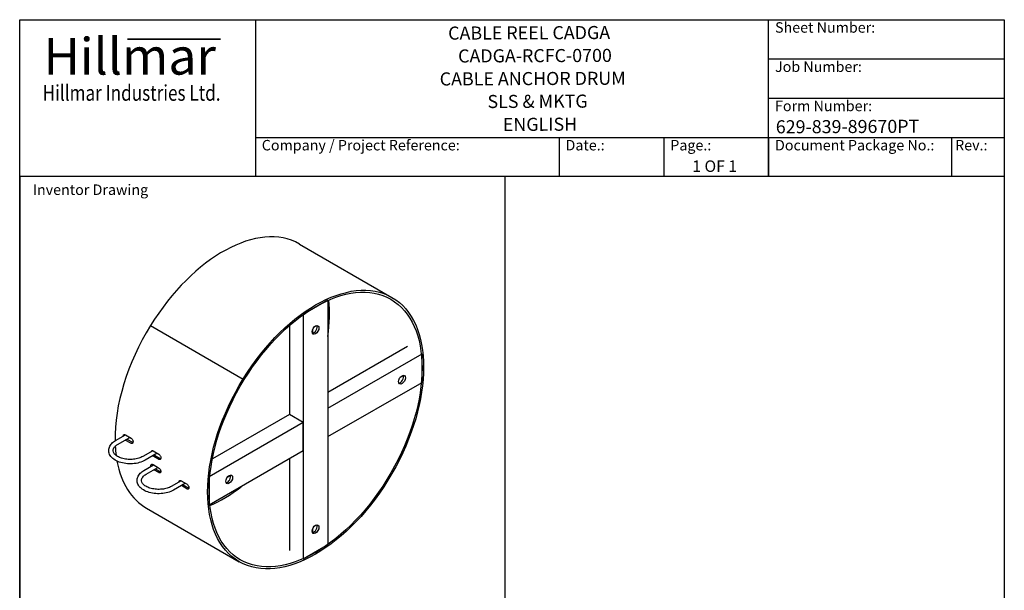
# Model space of a CAD drawing. Units: millimetres. Extents: x 466 to 6270, y 58 to 8172.
# Drawn here: x 630 to 6270, y 4900 to 8172 of the extents above; entities that cross this region are included whole.
import ezdxf
from ezdxf.enums import TextEntityAlignment as Align

# ---------------------------------------------------------------- set-up
doc = ezdxf.new("R2010")
doc.units = ezdxf.units.MM
doc.header["$LTSCALE"] = 30
doc.layers.get('0').update_dxf_attribs({"lineweight": 25})
for name, color, linetype, lineweight in [('Bend Extents(Hillmar_metric)', 7, 'Continuous', 35), ('Sketch Geometry(Hillmar_metric)', 7, 'Continuous', 25), ('Symbols(Hillmar_metric)', 7, 'Continuous', 18), ('Visible Edges(Hillmar_metric)', 7, 'Continuous', 25)]:
    doc.layers.add(name, color=color, linetype=linetype, lineweight=lineweight)
doc.styles.add('Hillmar_Imperial_Parts_List', font='arial.ttf')
doc.styles.add('Hillmar_metric_Logo', font='timesbd.ttf')
doc.styles.add('Hillmar_metric_parts_list', font='arial.ttf')
doc.styles.add('Hillmar_metric_title_block', font='arial.ttf')
doc.styles.add('Text Style48', font='arial.ttf')
doc.styles.add('Text Style95', font='arial.ttf')
doc.styles.add('Text Style96', font='arialbd.ttf')

# ---------------------------------------------------------------- blocks, each defined once
blk = doc.blocks.new('Borders Default Border')
at = {"layer": 'Sketch Geometry(Hillmar_metric)', "flags": 128}
blk.add_lwpolyline([(21, 12), (21, 272.4), (209, 272.4), (209, 12), (21, 12)], dxfattribs=at)
blk = doc.blocks.new('Title Blocks Hillmar_Metric')
at = {"layer": 'Bend Extents(Hillmar_metric)'}
blk.add_line((46, 267.97), (63.74, 267.97), dxfattribs=at)
at = {"layer": 'Visible Edges(Hillmar_metric)'}
for p, q in [((25.42, 241.67), (25.42, 271.67)), ((25.42, 271.67), (213.42, 271.67)), ((70.42, 271.67), (70.42, 241.67)), ((168.42, 241.67), (168.42, 271.67)), ((213.42, 271.67), (213.42, 241.67)), ((168.42, 264.17), (213.42, 264.17)), ((168.42, 256.67), (213.42, 256.67)), ((70.42, 249.17), (213.42, 249.17)), ((128.42, 249.17), (128.42, 241.67)), ((148.42, 249.17), (148.42, 241.67)), ((168.42, 249.17), (168.42, 241.67)), ((203.42, 241.67), (203.42, 249.17)), ((213.42, 241.67), (25.42, 241.67))]:
    blk.add_line(p, q, dxfattribs=at)
at = {"layer": 'Symbols(Hillmar_metric)', "color": 7}
for s, insert, char_height, width, attachment_point, style in [('  Sheet Number:', (168.42, 269.92), 2, 24.474, 4, 'Hillmar_Imperial_Parts_List'), ('\\fTimes New Roman|b1|i0;\\H7.0000;Hillmar', (46.42, 264.67), 7, 40.7951, 5, 'Hillmar_metric_Logo'), ('  Job Number:', (168.42, 262.42), 2, 25.6993, 4, 'Hillmar_Imperial_Parts_List'), ('\\fTimes New Roman|b1|i0;\\W0.80;\\H3.0000; Hillmar Industries Ltd.', (46.42, 257.67), 3, 39.1243, 5, 'Hillmar_metric_Logo'), ('  Form Number:', (168.42, 254.92), 2, 28.5371, 4, 'Hillmar_Imperial_Parts_List'), ('  Company / Project Reference:', (70.42, 247.42), 2, 44.6915, 4, 'Hillmar_Imperial_Parts_List'), ('  Date.:', (128.42, 247.42), 2, 17.1049, 4, 'Hillmar_Imperial_Parts_List'), ('  Page.:', (148.42, 247.42), 2, 13.531, 4, 'Hillmar_Imperial_Parts_List'), ('  Document Package No.:', (168.42, 247.42), 2, 33.9954, 4, 'Hillmar_Imperial_Parts_List'), (' Rev.:', (203.42, 247.42), 2, 16.4122, 4, 'Hillmar_Imperial_Parts_List')]:
    blk.add_mtext(s, dxfattribs=dict(at, insert=insert, char_height=char_height, width=width, attachment_point=attachment_point, style=style))
at = {"layer": 'Symbols(Hillmar_metric)', "color": 7, "insert": (27.92, 239.17), "char_height": 2, "attachment_point": 4, "style": 'Hillmar_metric_parts_list'}
blk.add_mtext('\\fArial|b0|i0;\\H2.0000;Inventor Drawing', dxfattribs=at)
at = {"layer": 'Symbols(Hillmar_metric)', "color": 7}
for tag, p, height, rotation, style in [('<Line1>_001', (107.3, 267.85), 2.5, 0.2344, 'Text Style96'), ('<Line2>_001', (109.13, 263.48), 2.5, 0.2344, 'Text Style96'), ('<Line3>_001', (105.58, 259.09), 2.5, 0.2344, 'Text Style96'), ('<Line4>_001', (114.7, 254.76), 2.5, 0.2344, 'Text Style96'), ('<Line5>_001', (117.67, 250.39), 2.5, 0.2344, 'Text Style96'), ('<Form_Number>_001', (169.79, 249.94), 2.5, 0.2344, 'Text Style48'), ('<Page>_001', (153.84, 242.55), 2.2, 0.2344, 'Text Style95'), ('FILENAME_AND_PATH_001', (21.59, 14.11), 1.5, 90, 'Hillmar_metric_title_block')]:
    blk.add_attdef(tag, p, '', height=height, rotation=rotation, dxfattribs=dict(at, style=style))
at = {"layer": 'Symbols(Hillmar_metric)', "color": 7, "style": 'Text Style48'}
for tag, p in [('<Sheet_Number>', (169.92, 266.17)), ('<Job_Number>', (169.92, 258.67)), ('<Document_Package_Number.>', (169.92, 243.67))]:
    blk.add_attdef(tag, text='', height=2.5, rotation=0.2344, dxfattribs=at).set_placement(p, align=Align.MIDDLE_LEFT)
at = {"layer": 'Symbols(Hillmar_metric)', "color": 7}
for tag, height, style, p in [('<Date>', 2.2, 'Text Style95', (138.42, 243.67)), ('<Document_Package_Number_Rev..>', 2.5, 'Text Style48', (208.42, 243.67))]:
    blk.add_attdef(tag, text='', height=height, rotation=0.2344, dxfattribs=dict(at, style=style)).set_placement(p, align=Align.MIDDLE_CENTER)

msp = doc.modelspace()

# ---------------------------------------------------------------- linework, layer by layer
at = {"layer": 'Sketch Geometry(Hillmar_metric)'}
for p, q in [((629.9842, 7272.0004), (629.9842, 4822.1357)), ((3411.4429, 4822.1357), (3411.4429, 7272.0004))]:
    msp.add_line(p, q, dxfattribs=at)
at = {"layer": 'Visible Edges(Hillmar_metric)'}
for p, q in [((2232.1464, 6885.6043), (2762.4764, 6579.418)), ((2395.6871, 6562.6165), (2254.2658, 6480.9668)), ((2395.6871, 6562.6165), (2395.6871, 5162.3248)), ((2254.2658, 6480.9668), (2254.2658, 5080.6752)), ((1379.155, 6417.3243), (1379.1565, 6417.3233)), ((1379.155, 6417.3243), (1909.4851, 6111.1381)), ((1379.155, 6417.3242), (1909.4851, 6111.138)), ((2174.7163, 6417.4129), (2174.7163, 5908.3986)), ((2308.7765, 6374.5831), (2308.7765, 6396.2601)), ((2395.6871, 6035.9762), (2851.1935, 6298.9629)), ((2395.6871, 5944.1203), (2934.856, 6255.4096)), ((2934.856, 6092.1103), (2934.856, 6255.4096)), ((1909.4851, 6111.1381), (1915.4207, 6107.0025)), ((1909.4851, 6111.138), (1915.4206, 6107.0024)), ((1915.4192, 6107.0034), (1915.4207, 6107.0025)), ((2395.6871, 5780.821), (2934.856, 6092.1103)), ((2827.9682, 6130.7543), (2809.1954, 6119.9158)), ((2395.6871, 5944.1203), (2395.6871, 5780.821)), ((2174.7163, 5908.3986), (1733.8969, 5653.8914)), ((2254.2658, 5862.4706), (2174.7163, 5908.3986)), ((2254.2658, 5862.4706), (1715.0968, 5551.1813)), ((2254.2658, 5699.1713), (2254.2658, 5862.4706)), ((1178.558, 5757.9896), (1235.8474, 5791.0657)), ((1191.058, 5736.339), (1260.8481, 5776.6323)), ((1266.4478, 5743.268), (1234.7536, 5761.5667)), ((1235.9738, 5790.9936), (1267.7936, 5772.6224)), ((1243.5977, 5766.6728), (1275.2919, 5748.3742)), ((1392.9925, 5700.123), (1335.8892, 5667.1544)), ((1395.0728, 5699.1377), (1426.8926, 5680.7665)), ((2254.2658, 5699.1713), (1715.0968, 5387.882)), ((1418.1794, 5685.7971), (1348.3892, 5645.5037)), ((1425.5468, 5651.4122), (1393.727, 5669.7833)), ((1402.5711, 5674.8895), (1434.3909, 5656.5183)), ((2174.7163, 5653.2434), (2174.7163, 5127.2699)), ((1341.1925, 5586.5253), (1397.1369, 5618.8248)), ((1353.6925, 5564.8747), (1422.1369, 5604.3911)), ((1393.727, 5620.7935), (1425.5468, 5602.4224)), ((1426.8926, 5574.622), (1398.7339, 5590.8794)), ((1407.5976, 5595.9968), (1435.7563, 5579.7394)), ((1554.4676, 5527.9892), (1498.5238, 5495.6901)), ((1554.5938, 5527.9171), (1586.4136, 5509.5459)), ((1715.0968, 5551.1813), (1715.0968, 5387.882)), ((1819.2459, 5548.3682), (1838.0187, 5559.2067)), ((1579.4682, 5513.5558), (1511.0238, 5474.0394)), ((1587.7594, 5481.7455), (1556.0652, 5500.0441)), ((1564.9289, 5505.1616), (1596.6231, 5486.8629)), ((1357.1464, 5370.0598), (1887.4764, 5063.8736)), ((2308.7765, 5231.4879), (2308.7765, 5253.1649)), ((2254.2658, 5080.6752), (2395.6871, 5162.3248))]:
    msp.add_line(p, q, dxfattribs=at)
for centre, major_axis, start_param, end_param in [((1794.6464, 6127.832), (437.5, 757.7722), 0, 1.52167712), ((1794.6464, 6127.832), (431.25, 746.9469), 5.327329547, 5.620957269), ((1794.6464, 6127.832), (-437.5, -757.7722), 4.663269949, 5.517644761), ((2314.3698, 6399.3171), (13.75, 23.8157), 3.537553217, 5.887224744), ((2809.3446, 6113.5433), (13.75, 23.8157), 3.537553217, 5.887224744), ((1794.6464, 6127.832), (-437.5, -757.7722), 5.561016611, 5.639840025), ((1794.6464, 6127.832), (-437.5, -757.7722), 5.689667419, 6.283185307), ((1819.3951, 5541.9957), (13.75, 23.8157), 3.537553217, 5.887224744), ((1794.6464, 6127.832), (431.25, 746.9469), 3.803820692, 4.097448414), ((2314.3698, 5256.2219), (13.75, 23.8157), 3.537553217, 5.887224744)]:
    msp.add_ellipse(centre, major_axis=major_axis, ratio=0.577350269, start_param=start_param, end_param=end_param, dxfattribs=at)
for centre, major_axis in [((2324.9764, 5821.6458), (-437.5, -757.7722)), ((2324.9764, 5821.6458), (-431.25, -746.9469)), ((2324.9764, 6393.1934), (13.75, 23.8157)), ((2819.9512, 6107.4196), (-13.75, -23.8157)), ((1830.0017, 5535.872), (13.75, 23.8157)), ((2324.9764, 5250.0982), (13.75, 23.8157))]:
    msp.add_ellipse(centre, major_axis=major_axis, ratio=0.577350269, dxfattribs=at)
for points, knots in [([(1348.3892, 5645.5037), (1338.5029, 5639.7959), (1327.2111, 5635.2013), (1302.9541, 5628.4618), (1289.9963, 5626.3137), (1263.7154, 5624.5946), (1250.4004, 5625.0084), (1224.6006, 5628.3509), (1212.1216, 5631.2805), (1189.1185, 5639.51), (1178.6084, 5644.8222), (1160.7671, 5657.5748), (1153.3937, 5665.0182), (1143.4159, 5681.0543), (1140.4746, 5689.52), (1139.2979, 5705.8869), (1140.5884, 5713.6734), (1146.6094, 5728.6488), (1151.4969, 5735.7708), (1163.5645, 5748.0933), (1170.6108, 5753.4013), (1178.558, 5757.9896)], [0, 0, 0, 0, 0.336878724, 0.336878724, 0.672581979, 0.672581979, 1.006138946, 1.006138946, 1.340141155, 1.340141155, 1.676757846, 1.676757846, 2.01131811, 2.01131811, 2.314709847, 2.314709847, 2.584282168, 2.584282168, 2.870790935, 2.870790935, 3.141592654, 3.141592654, 3.141592654, 3.141592654]), ([(1222.8098, 5783.5383), (1222.909, 5785.3294), (1223.3138, 5787.0628), (1224.7473, 5789.9248), (1225.7928, 5791.0351), (1228.1412, 5792.389), (1229.6001, 5792.7243), (1232.7397, 5792.4752), (1234.42, 5791.8906), (1235.9738, 5790.9936)], [-1.048636754, -1.048636754, -1.048636754, -1.048636754, -0.791568043, -0.791568043, -0.527358149, -0.527358149, -0.263679075, -0.263679075, 0, 0, 0, 0]), ([(1267.7936, 5772.6224), (1269.3473, 5771.7253), (1270.9809, 5770.3966), (1273.9363, 5767.1268), (1275.2585, 5765.1859), (1277.3057, 5761.2941), (1278.1665, 5759.0833), (1279.2411, 5754.7226), (1279.4553, 5752.573), (1279.2863, 5748.8868), (1278.8923, 5747.104), (1277.4869, 5744.2297), (1276.475, 5743.1382), (1274.1887, 5741.8191), (1272.7624, 5741.5028), (1269.6689, 5741.7788), (1268.0014, 5742.371), (1266.4478, 5743.268)], [0, 0, 0, 0, 0.263679075, 0.263679075, 0.527358149, 0.527358149, 0.791568043, 0.791568043, 1.055777937, 1.055777937, 1.319764468, 1.319764468, 1.583750999, 1.583750999, 1.847407771, 1.847407771, 2.111064544, 2.111064544, 2.111064544, 2.111064544]), ([(1335.8892, 5667.1544), (1328.9887, 5663.1703), (1320.8366, 5659.6731), (1302.7536, 5654.1494), (1292.8077, 5652.1395), (1272.1478, 5649.9155), (1261.4304, 5649.7184), (1240.4292, 5651.1911), (1230.1491, 5652.863), (1211.2009, 5657.8319), (1202.5251, 5661.1173), (1187.7031, 5668.7663), (1181.537, 5673.1148), (1172.0576, 5682.1995), (1168.7991, 5686.9072), (1164.6588, 5696.7176), (1164.182, 5701.705), (1166.4748, 5712.7159), (1169.8985, 5718.9926), (1180.0358, 5729.0666), (1185.0739, 5732.8841), (1191.058, 5736.339)], [0, 0, 0, 0, 0.298765971, 0.298765971, 0.601063142, 0.601063142, 0.906260271, 0.906260271, 1.211746986, 1.211746986, 1.514796974, 1.514796974, 1.813989183, 1.813989183, 2.117192152, 2.117192152, 2.475840754, 2.475840754, 2.882507518, 2.882507518, 3.141592654, 3.141592654, 3.141592654, 3.141592654]), ([(1382.1943, 5693.8843), (1382.4003, 5694.8697), (1382.7091, 5695.7984), (1383.8464, 5698.069), (1384.8918, 5699.1793), (1387.2403, 5700.5331), (1388.6991, 5700.8684), (1391.8387, 5700.6193), (1393.519, 5700.0347), (1395.0728, 5699.1377)], [-0.9409114982, -0.9409114982, -0.9409114982, -0.9409114982, -0.7915680433, -0.7915680433, -0.5273581494, -0.5273581494, -0.2636790747, -0.2636790747, 0, 0, 0, 0]), ([(1426.8926, 5680.7665), (1428.4463, 5679.8695), (1430.0799, 5678.5407), (1433.0353, 5675.2709), (1434.3575, 5673.33), (1436.4047, 5669.4383), (1437.2655, 5667.2274), (1438.3401, 5662.8667), (1438.5543, 5660.7171), (1438.3853, 5657.0309), (1437.9914, 5655.2481), (1436.5859, 5652.3739), (1435.574, 5651.2823), (1433.2877, 5649.9633), (1431.8614, 5649.6469), (1428.768, 5649.923), (1427.1004, 5650.5152), (1425.5468, 5651.4122)], [0, 0, 0, 0, 0.263679075, 0.263679075, 0.527358149, 0.527358149, 0.791568043, 0.791568043, 1.055777937, 1.055777937, 1.319764468, 1.319764468, 1.583750999, 1.583750999, 1.847407771, 1.847407771, 2.111064544, 2.111064544, 2.111064544, 2.111064544]), ([(1511.0238, 5474.0394), (1501.1375, 5468.3316), (1489.8456, 5463.737), (1465.5887, 5456.9975), (1452.6309, 5454.8494), (1426.35, 5453.1304), (1413.035, 5453.5441), (1387.2352, 5456.8867), (1374.7561, 5459.8162), (1351.7531, 5468.0457), (1341.243, 5473.3579), (1323.4017, 5486.1105), (1316.0283, 5493.5539), (1306.0504, 5509.59), (1303.1091, 5518.0557), (1301.9325, 5534.4226), (1303.223, 5542.2091), (1309.2439, 5557.1845), (1314.1314, 5564.3066), (1326.1991, 5576.629), (1333.2454, 5581.937), (1341.1925, 5586.5253)], [0, 0, 0, 0, 0.336878724, 0.336878724, 0.672581979, 0.672581979, 1.006138946, 1.006138946, 1.340141155, 1.340141155, 1.676757846, 1.676757846, 2.01131811, 2.01131811, 2.314709847, 2.314709847, 2.584282168, 2.584282168, 2.870790935, 2.870790935, 3.141592654, 3.141592654, 3.141592654, 3.141592654]), ([(1382.4537, 5610.3451), (1382.1395, 5611.6257), (1381.955, 5612.8549), (1381.8168, 5615.7107), (1382.0435, 5617.397), (1383.1643, 5620.1068), (1384.058, 5621.1302), (1386.1678, 5622.3473), (1387.5237, 5622.6231), (1390.5267, 5622.2948), (1392.1734, 5621.6905), (1393.727, 5620.7935)], [-1.223385874, -1.223385874, -1.223385874, -1.223385874, -1.055286607, -1.055286607, -0.791300076, -0.791300076, -0.527313545, -0.527313545, -0.263656773, -0.263656773, 0, 0, 0, 0]), ([(1390.9313, 5622.0466), (1390.7605, 5621.1143), (1390.7028, 5620.1057), (1390.8079, 5617.9661), (1390.9932, 5616.7374), (1391.3083, 5615.4573)], [0.8995426826, 0.8995426826, 0.8995426826, 0.8995426826, 1.0553030992, 1.0553030992, 1.2234100328, 1.2234100328, 1.2234100328, 1.2234100328]), ([(1425.5468, 5602.4224), (1427.1004, 5601.5254), (1428.768, 5600.2162), (1431.8614, 5597.0247), (1433.2877, 5595.1426), (1435.574, 5591.3874), (1436.5859, 5589.2638), (1437.9914, 5585.0955), (1438.3853, 5583.0509), (1438.5543, 5579.5598), (1438.3401, 5577.8806), (1437.2655, 5575.1979), (1436.4047, 5574.1942), (1434.3575, 5573.0143), (1433.0353, 5572.7579), (1430.0799, 5573.1133), (1428.4463, 5573.7249), (1426.8926, 5574.622)], [0, 0, 0, 0, 0.263656773, 0.263656773, 0.527313545, 0.527313545, 0.791300076, 0.791300076, 1.055286607, 1.055286607, 1.319496501, 1.319496501, 1.583706394, 1.583706394, 1.847385469, 1.847385469, 2.111064544, 2.111064544, 2.111064544, 2.111064544]), ([(1498.5238, 5495.6901), (1491.6232, 5491.706), (1483.4711, 5488.2088), (1465.3881, 5482.6852), (1455.4423, 5480.6752), (1434.7823, 5478.4512), (1424.065, 5478.2541), (1403.0638, 5479.7268), (1392.7836, 5481.3987), (1373.8354, 5486.3676), (1365.1597, 5489.653), (1350.3376, 5497.302), (1344.1716, 5501.6505), (1334.6922, 5510.7352), (1331.4336, 5515.443), (1327.2933, 5525.2533), (1326.8166, 5530.2408), (1329.1093, 5541.2517), (1332.5331, 5547.5283), (1342.6703, 5557.6023), (1347.7085, 5561.4198), (1353.6925, 5564.8747)], [0, 0, 0, 0, 0.298765971, 0.298765971, 0.601063142, 0.601063142, 0.906260271, 0.906260271, 1.211746986, 1.211746986, 1.514796974, 1.514796974, 1.813989183, 1.813989183, 2.117192152, 2.117192152, 2.475840754, 2.475840754, 2.882507518, 2.882507518, 3.141592654, 3.141592654, 3.141592654, 3.141592654]), ([(1542.7619, 5521.2309), (1542.6961, 5522.9252), (1542.9254, 5524.5571), (1544.0311, 5527.2303), (1544.9248, 5528.2537), (1547.0345, 5529.4708), (1548.3905, 5529.7466), (1551.3935, 5529.4183), (1553.0402, 5528.814), (1554.5938, 5527.9171)], [-1.048145524, -1.048145524, -1.048145524, -1.048145524, -0.791300076, -0.791300076, -0.527313545, -0.527313545, -0.263656773, -0.263656773, 0, 0, 0, 0]), ([(1586.4136, 5509.5459), (1587.9672, 5508.6489), (1589.6348, 5507.3397), (1592.7282, 5504.1482), (1594.1545, 5502.2661), (1596.4408, 5498.5109), (1597.4527, 5496.3873), (1598.8582, 5492.219), (1599.2521, 5490.1744), (1599.4211, 5486.6833), (1599.2069, 5485.0041), (1598.1323, 5482.3214), (1597.2715, 5481.3177), (1595.2243, 5480.1378), (1593.9021, 5479.8814), (1590.9467, 5480.2368), (1589.3131, 5480.8484), (1587.7594, 5481.7455)], [0, 0, 0, 0, 0.263656773, 0.263656773, 0.527313545, 0.527313545, 0.791300076, 0.791300076, 1.055286607, 1.055286607, 1.319496501, 1.319496501, 1.583706394, 1.583706394, 1.847385469, 1.847385469, 2.111064544, 2.111064544, 2.111064544, 2.111064544])]:
    msp.add_open_spline(points, degree=3, knots=knots, dxfattribs=at)
for points in [[(1232.3837, 5792.4194), (1231.9772, 5791.2651), (1231.7361, 5789.9728), (1231.6619, 5788.6492)], [(1275.2919, 5748.3742), (1276.4035, 5747.7324), (1277.5735, 5747.2467), (1278.7159, 5746.9718)], [(1391.4827, 5700.5635), (1391.3068, 5700.064), (1391.1619, 5699.5386), (1391.048, 5698.996)], [(1393.727, 5669.7833), (1393.2203, 5670.0759), (1392.7037, 5670.4136), (1392.1855, 5670.7921)], [(1401.0296, 5675.8983), (1401.5478, 5675.5197), (1402.0644, 5675.182), (1402.5711, 5674.8895)], [(1434.3909, 5656.5183), (1435.5025, 5655.8765), (1436.6725, 5655.3908), (1437.8149, 5655.1159)], [(1435.7563, 5579.7394), (1436.6062, 5579.2487), (1437.4798, 5578.8434), (1438.3387, 5578.5477)], [(1551.7981, 5529.1701), (1551.6352, 5528.2806), (1551.5751, 5527.3215), (1551.6138, 5526.3416)], [(1596.6231, 5486.8629), (1597.473, 5486.3722), (1598.3466, 5485.9669), (1599.2055, 5485.6712)]]:
    msp.add_open_spline(points, degree=3, dxfattribs=at)

# ---------------------------------------------------------------- block references
ref = msp.add_blockref('Title Blocks Hillmar_Metric', (-132.5674, 21.8961), dxfattribs=dict(xscale=30, yscale=30, zscale=30))
ref.add_attrib('<Line1>_001', 'CABLE REEL CADGA', (3084.2593, 8057.2672), dxfattribs={"layer": 'Symbols(Hillmar_metric)', "color": 7, "height": 75, "rotation": 0.2343846, "style": 'Text Style96'})
ref.add_attrib('<Line2>_001', 'CADGA-RCFC-0700', (3141.3529, 7926.2507), dxfattribs={"layer": 'Symbols(Hillmar_metric)', "color": 7, "height": 75, "rotation": 0.2343846, "style": 'Text Style96'})
ref.add_attrib('<Line3>_001', 'CABLE ANCHOR DRUM', (3036.0161, 7794.5698), dxfattribs={"layer": 'Symbols(Hillmar_metric)', "color": 7, "height": 75, "rotation": 0.2343846, "style": 'Text Style96'})
ref.add_attrib('<Line4>_001', 'SLS & MKTG', (3309.6639, 7665.1043), dxfattribs={"layer": 'Symbols(Hillmar_metric)', "color": 7, "height": 75, "rotation": 0.2343846, "style": 'Text Style96'})
ref.add_attrib('<Line5>_001', 'ENGLISH', (3397.7114, 7533.6006), dxfattribs={"layer": 'Symbols(Hillmar_metric)', "color": 7, "height": 75, "rotation": 0.2343846, "style": 'Text Style96'})
ref.add_attrib('<Form_Number>_001', '629-839-89670PT', (4961.2121, 7519.9958), dxfattribs={"layer": 'Symbols(Hillmar_metric)', "color": 7, "height": 75, "rotation": 0.2343846, "style": 'Text Style48'})
ref.add_attrib('<Page>_001', '1 OF 1', (4482.6663, 7298.4154), dxfattribs={"layer": 'Symbols(Hillmar_metric)', "color": 7, "height": 66, "rotation": 0.2343846, "style": 'Text Style95'})
at = {"xscale": 30, "yscale": 30, "zscale": 30}
msp.add_blockref('Borders Default Border', (0, 0), dxfattribs=at)

doc.saveas('drawing.dxf')
